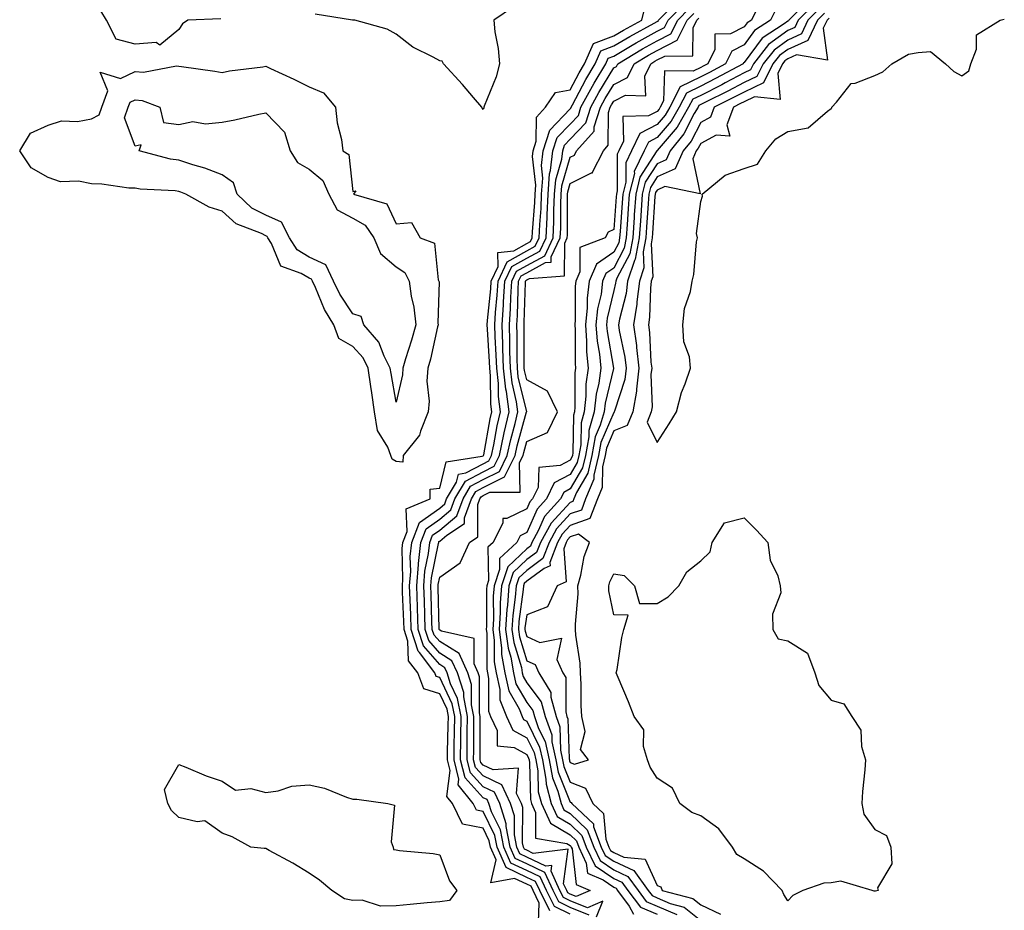
# Model space of a CAD drawing. Units: inches. Extents: x 1018643 to 1021283, y 7237178 to 7239818.
# Drawn here: x 1019372 to 1019598, y 7238627 to 7238832 of the extents above; entities that cross this region are included whole.
import ezdxf

# ---------------------------------------------------------------- set-up
doc = ezdxf.new("R2010")
doc.units = ezdxf.units.IN
doc.header["$MEASUREMENT"] = 0
doc.layers.add('Contour_10187237', color=7, linetype='Continuous', true_color=0x0a218a)

msp = doc.modelspace()

# ---------------------------------------------------------------- linework, layer by layer
at = {"layer": 'Contour_10187237'}
for points in [[(1019493.37, 7238627.24, 2857), (1019491.06, 7238631.92, 2857), (1019490.1, 7238633.97, 2857), (1019488.05, 7238634.95, 2857), (1019483.31, 7238637.18, 2857), (1019481.25, 7238641.92, 2857), (1019480.73, 7238644.6, 2857), (1019478.05, 7238650.08, 2857), (1019476.52, 7238650.39, 2857), (1019475.78, 7238651.92, 2857), (1019472.32, 7238656.19, 2857), (1019472.48, 7238657.49, 2857), (1019471.35, 7238661.92, 2857), (1019471.39, 7238665.26, 2857), (1019471.48, 7238668.49, 2857), (1019471.52, 7238671.92, 2857), (1019470.95, 7238674.82, 2857), (1019468.05, 7238680.88, 2857), (1019467.26, 7238681.13, 2857), (1019466.97, 7238681.92, 2857), (1019463.38, 7238686.59, 2857), (1019463.07, 7238686.94, 2857), (1019461.52, 7238691.92, 2857), (1019461.39, 7238695.26, 2857), (1019461.23, 7238698.74, 2857), (1019461.12, 7238701.92, 2857), (1019461.38, 7238705.25, 2857), (1019461.3, 7238708.67, 2857), (1019461.63, 7238711.92, 2857), (1019463.44, 7238716.53, 2857), (1019468.05, 7238719.82, 2857), (1019469.2, 7238720.77, 2857), (1019469.63, 7238721.92, 2857), (1019471.88, 7238725.75, 2857), (1019472.34, 7238727.63, 2857), (1019474.03, 7238727.9, 2857), (1019478.05, 7238730, 2857), (1019479.33, 7238730.64, 2857), (1019479.95, 7238731.92, 2857), (1019480.49, 7238734.36, 2857), (1019481.26, 7238738.71, 2857), (1019482.04, 7238741.92, 2857), (1019481.56, 7238745.43, 2857), (1019481.54, 7238748.43, 2857), (1019481.15, 7238751.92, 2857), (1019481.06, 7238754.93, 2857), (1019480.77, 7238759.2, 2857), (1019480.69, 7238761.92, 2857), (1019480.87, 7238764.74, 2857), (1019481.26, 7238768.71, 2857), (1019481.46, 7238771.92, 2857), (1019483.55, 7238776.42, 2857), (1019488.05, 7238778.91, 2857), (1019490, 7238779.97, 2857), (1019490.95, 7238781.92, 2857), (1019491.07, 7238784.94, 2857), (1019491.35, 7238788.62, 2857), (1019491.48, 7238791.92, 2857), (1019491.75, 7238795.62, 2857), (1019491.42, 7238798.55, 2857), (1019491.8, 7238801.92, 2857), (1019493.34, 7238806.63, 2857), (1019498.05, 7238811.55, 2857), (1019498.23, 7238811.74, 2857), (1019498.28, 7238811.92, 2857), (1019498.57, 7238812.44, 2857), (1019501.65, 7238818.32, 2857), (1019503.79, 7238821.92, 2857), (1019505.09, 7238824.88, 2857), (1019508.05, 7238826, 2857), (1019511.78, 7238828.19, 2857), (1019517.34, 7238831.21, 2857), (1019518.05, 7238831.6, 2857), (1019518.26, 7238831.71, 2857), (1019518.37, 7238831.92, 2857), (1019523.13, 7238836.84, 2857)], [(1019553.16, 7238836.81, 2855), (1019548.28, 7238831.92, 2855), (1019548.21, 7238831.76, 2855), (1019548.05, 7238831.7, 2855), (1019547.22, 7238831.09, 2855), (1019542.14, 7238827.83, 2855), (1019538.05, 7238822.18, 2855), (1019537.87, 7238822.1, 2855), (1019537.8, 7238821.92, 2855), (1019531.46, 7238818.51, 2855), (1019528.05, 7238816.78, 2855), (1019524.78, 7238815.19, 2855), (1019523.09, 7238811.92, 2855), (1019521.23, 7238808.74, 2855), (1019518.05, 7238804.95, 2855), (1019516.05, 7238803.92, 2855), (1019515.08, 7238801.92, 2855), (1019512.79, 7238797.18, 2855), (1019512.8, 7238796.67, 2855), (1019511.63, 7238791.92, 2855), (1019511.4, 7238788.57, 2855), (1019511.13, 7238785, 2855), (1019510.9, 7238781.92, 2855), (1019510.46, 7238779.51, 2855), (1019508.05, 7238774.93, 2855), (1019506.26, 7238773.71, 2855), (1019505.51, 7238771.92, 2855), (1019505.13, 7238769, 2855), (1019504.34, 7238765.63, 2855), (1019503.96, 7238761.92, 2855), (1019504.26, 7238758.13, 2855), (1019504.78, 7238755.19, 2855), (1019505.09, 7238751.92, 2855), (1019504.61, 7238748.48, 2855), (1019504, 7238745.97, 2855), (1019503.56, 7238741.92, 2855), (1019502.36, 7238737.61, 2855), (1019502.33, 7238736.2, 2855), (1019501.55, 7238731.92, 2855), (1019500.89, 7238729.08, 2855), (1019498.05, 7238724.21, 2855), (1019496.56, 7238723.41, 2855), (1019495.81, 7238721.92, 2855), (1019492.13, 7238717.84, 2855), (1019490.67, 7238714.54, 2855), (1019489.22, 7238711.92, 2855), (1019488.9, 7238711.07, 2855), (1019488.05, 7238710.45, 2855), (1019483.69, 7238706.28, 2855), (1019482.24, 7238701.92, 2855), (1019481.97, 7238698, 2855), (1019481.97, 7238695.84, 2855), (1019481.72, 7238691.92, 2855), (1019482.28, 7238687.69, 2855), (1019482.28, 7238686.15, 2855), (1019483.03, 7238681.92, 2855), (1019483.94, 7238677.81, 2855), (1019486.32, 7238673.65, 2855), (1019487.01, 7238671.92, 2855), (1019487.35, 7238671.22, 2855), (1019488.05, 7238670.83, 2855), (1019491.03, 7238664.9, 2855), (1019491.67, 7238661.92, 2855), (1019492.47, 7238657.5, 2855), (1019492.5, 7238656.37, 2855), (1019493.68, 7238651.92, 2855), (1019495.06, 7238648.93, 2855), (1019498.05, 7238647.17, 2855), (1019500.72, 7238644.59, 2855), (1019501.73, 7238641.92, 2855), (1019503.75, 7238637.62, 2855), (1019508.05, 7238634.67, 2855), (1019509.94, 7238633.81, 2855), (1019511.29, 7238631.92, 2855), (1019514.19, 7238628.06, 2855), (1019518.05, 7238626.45, 2855)], [(1019417.77, 7238832.2, 2858), (1019410.13, 7238831.92, 2858), (1019408.9, 7238831.07, 2858), (1019408.05, 7238829.78, 2858), (1019403.75, 7238826.22, 2858), (1019402.91, 7238826.78, 2858), (1019398.05, 7238826.39, 2858), (1019393.68, 7238827.55, 2858), (1019391.48, 7238831.92, 2858), (1019390.17, 7238834.04, 2858)], [(1019485.01, 7238834.96, 2858), (1019480.48, 7238831.92, 2858), (1019480.76, 7238829.21, 2858), (1019481.51, 7238825.38, 2858), (1019481.79, 7238821.92, 2858), (1019481.06, 7238818.91, 2858), (1019478.3, 7238812.17, 2858), (1019478.23, 7238811.92, 2858), (1019478.21, 7238811.76, 2858), (1019478.05, 7238811.41, 2858), (1019477.82, 7238811.69, 2858), (1019477.74, 7238811.92, 2858), (1019475.85, 7238814.12, 2858), (1019473.26, 7238817.13, 2858), (1019468.91, 7238821.92, 2858), (1019468.65, 7238822.52, 2858), (1019468.05, 7238822.56, 2858), (1019466.56, 7238823.41, 2858), (1019461.88, 7238825.75, 2858), (1019458.05, 7238828.74, 2858), (1019456.01, 7238829.88, 2858), (1019448.57, 7238831.92, 2858), (1019448.09, 7238831.96, 2858), (1019448.01, 7238831.96, 2858), (1019439.42, 7238833.29, 2858)], [(1019490.79, 7238624.66, 2858), (1019490.94, 7238629.03, 2858), (1019489.51, 7238631.92, 2858), (1019489.05, 7238632.92, 2858), (1019488.05, 7238633.38, 2858), (1019485.27, 7238634.7, 2858), (1019479.83, 7238633.7, 2858), (1019481.03, 7238638.94, 2858), (1019479.74, 7238641.92, 2858), (1019479.46, 7238643.33, 2858), (1019478.05, 7238646.22, 2858), (1019473.3, 7238647.17, 2858), (1019471.02, 7238651.92, 2858), (1019469.69, 7238653.56, 2858), (1019470.47, 7238659.5, 2858), (1019469.85, 7238661.92, 2858), (1019469.88, 7238663.75, 2858), (1019470.03, 7238669.94, 2858), (1019470.05, 7238671.92, 2858), (1019469.73, 7238673.6, 2858), (1019468.05, 7238677.11, 2858), (1019464.4, 7238678.27, 2858), (1019463.02, 7238681.92, 2858), (1019460.86, 7238684.73, 2858), (1019460.75, 7238689.22, 2858), (1019459.91, 7238691.92, 2858), (1019459.84, 7238693.71, 2858), (1019459.52, 7238700.45, 2858), (1019459.48, 7238701.92, 2858), (1019459.59, 7238703.46, 2858), (1019459.44, 7238710.53, 2858), (1019459.57, 7238711.92, 2858), (1019460.56, 7238714.43, 2858), (1019460.33, 7238719.64, 2858), (1019465.85, 7238721.92, 2858), (1019465.83, 7238724.14, 2858), (1019468.05, 7238724.39, 2858), (1019469.52, 7238730.45, 2858), (1019477.85, 7238731.72, 2858), (1019478.05, 7238731.83, 2858), (1019478.11, 7238731.86, 2858), (1019478.14, 7238731.92, 2858), (1019478.17, 7238732.04, 2858), (1019479.65, 7238740.32, 2858), (1019480.04, 7238741.92, 2858), (1019479.8, 7238743.67, 2858), (1019479.76, 7238750.21, 2858), (1019479.56, 7238751.92, 2858), (1019479.52, 7238753.39, 2858), (1019479.03, 7238760.94, 2858), (1019479, 7238761.92, 2858), (1019479.07, 7238762.94, 2858), (1019479.78, 7238770.19, 2858), (1019479.88, 7238771.92, 2858), (1019481.47, 7238775.34, 2858), (1019481.4, 7238778.57, 2858), (1019485.06, 7238778.93, 2858), (1019488.05, 7238780.58, 2858), (1019488.92, 7238781.05, 2858), (1019489.34, 7238781.92, 2858), (1019489.39, 7238783.26, 2858), (1019489.91, 7238790.06, 2858), (1019489.97, 7238791.92, 2858), (1019490.14, 7238794.01, 2858), (1019489.39, 7238800.58, 2858), (1019489.53, 7238801.92, 2858), (1019490.26, 7238804.13, 2858), (1019490.31, 7238809.66, 2858), (1019492.38, 7238811.92, 2858), (1019494.67, 7238815.3, 2858), (1019498.05, 7238815.89, 2858), (1019500.13, 7238819.84, 2858), (1019501.35, 7238821.92, 2858), (1019503.4, 7238826.57, 2858), (1019508.05, 7238828.33, 2858), (1019510.32, 7238829.65, 2858), (1019514.48, 7238831.92, 2858), (1019515.19, 7238834.78, 2858)], [(1019498.05, 7238626.5, 2856), (1019494.41, 7238628.28, 2856), (1019492.6, 7238631.92, 2856), (1019491.16, 7238635.03, 2856), (1019488.05, 7238636.5, 2856), (1019484.37, 7238638.24, 2856), (1019482.77, 7238641.92, 2856), (1019482, 7238645.87, 2856), (1019479.97, 7238650, 2856), (1019479.36, 7238651.92, 2856), (1019478.93, 7238652.8, 2856), (1019478.05, 7238653.24, 2856), (1019473.91, 7238657.78, 2856), (1019472.85, 7238661.92, 2856), (1019472.91, 7238666.78, 2856), (1019472.92, 7238667.05, 2856), (1019472.98, 7238671.92, 2856), (1019472.18, 7238676.05, 2856), (1019470.57, 7238679.4, 2856), (1019469.78, 7238681.92, 2856), (1019469.24, 7238683.11, 2856), (1019468.05, 7238683.83, 2856), (1019464.3, 7238688.17, 2856), (1019463.13, 7238691.92, 2856), (1019462.94, 7238696.81, 2856), (1019462.93, 7238697.04, 2856), (1019462.76, 7238701.92, 2856), (1019463.15, 7238706.82, 2856), (1019463.21, 7238707.08, 2856), (1019463.69, 7238711.92, 2856), (1019464.92, 7238715.05, 2856), (1019468.05, 7238717.28, 2856), (1019470.59, 7238719.38, 2856), (1019471.54, 7238721.92, 2856), (1019473.95, 7238726.02, 2856), (1019478.05, 7238728.17, 2856), (1019480.54, 7238729.43, 2856), (1019481.77, 7238731.92, 2856), (1019482.81, 7238736.68, 2856), (1019482.88, 7238737.09, 2856), (1019484.05, 7238741.92, 2856), (1019483.39, 7238746.58, 2856), (1019483.26, 7238747.13, 2856), (1019482.73, 7238751.92, 2856), (1019482.59, 7238756.46, 2856), (1019482.53, 7238757.44, 2856), (1019482.39, 7238761.92, 2856), (1019482.68, 7238766.55, 2856), (1019482.75, 7238767.22, 2856), (1019483.03, 7238771.92, 2856), (1019484.62, 7238775.35, 2856), (1019488.05, 7238777.24, 2856), (1019491.09, 7238778.88, 2856), (1019492.56, 7238781.92, 2856), (1019492.75, 7238786.62, 2856), (1019492.79, 7238787.18, 2856), (1019492.97, 7238791.92, 2856), (1019493.32, 7238796.65, 2856), (1019493.55, 7238797.42, 2856), (1019494.07, 7238801.92, 2856), (1019495.04, 7238804.93, 2856), (1019498.05, 7238808.06, 2856), (1019499.92, 7238810.05, 2856), (1019500.53, 7238811.92, 2856), (1019503.18, 7238816.79, 2856), (1019503.58, 7238817.45, 2856), (1019506.22, 7238821.92, 2856), (1019506.78, 7238823.19, 2856), (1019508.05, 7238823.67, 2856), (1019512.28, 7238826.15, 2856), (1019513.25, 7238826.72, 2856), (1019518.05, 7238829.4, 2856), (1019519.73, 7238830.24, 2856), (1019520.57, 7238831.92, 2856), (1019524.25, 7238835.72, 2856)], [(1019502.39, 7238626.26, 2855), (1019498.05, 7238628.03, 2855), (1019495.44, 7238629.31, 2855), (1019494.15, 7238631.92, 2855), (1019492.21, 7238636.08, 2855), (1019488.05, 7238638.05, 2855), (1019485.42, 7238639.29, 2855), (1019484.28, 7238641.92, 2855), (1019483.36, 7238646.61, 2855), (1019483.36, 7238647.23, 2855), (1019481.85, 7238651.92, 2855), (1019480.62, 7238654.49, 2855), (1019478.05, 7238655.75, 2855), (1019475.11, 7238658.98, 2855), (1019474.35, 7238661.92, 2855), (1019474.4, 7238665.57, 2855), (1019474.4, 7238668.27, 2855), (1019474.45, 7238671.92, 2855), (1019473.57, 7238676.4, 2855), (1019473.57, 7238677.44, 2855), (1019472.15, 7238681.92, 2855), (1019470.87, 7238684.74, 2855), (1019468.05, 7238686.48, 2855), (1019465.53, 7238689.4, 2855), (1019464.74, 7238691.92, 2855), (1019464.61, 7238695.36, 2855), (1019464.52, 7238698.39, 2855), (1019464.4, 7238701.92, 2855), (1019464.67, 7238705.3, 2855), (1019465.5, 7238709.37, 2855), (1019465.76, 7238711.92, 2855), (1019466.41, 7238713.56, 2855), (1019468.05, 7238714.74, 2855), (1019471.98, 7238717.99, 2855), (1019473.44, 7238721.92, 2855), (1019475.15, 7238724.82, 2855), (1019478.05, 7238726.34, 2855), (1019481.76, 7238728.21, 2855), (1019483.59, 7238731.92, 2855), (1019484.39, 7238735.58, 2855), (1019485.41, 7238739.28, 2855), (1019486.05, 7238741.92, 2855), (1019485.72, 7238744.25, 2855), (1019484.69, 7238748.56, 2855), (1019484.32, 7238751.92, 2855), (1019484.19, 7238755.78, 2855), (1019484.2, 7238758.07, 2855), (1019484.08, 7238761.92, 2855), (1019484.32, 7238765.65, 2855), (1019484.39, 7238768.26, 2855), (1019484.6, 7238771.92, 2855), (1019485.7, 7238774.27, 2855), (1019488.05, 7238775.57, 2855), (1019492.18, 7238777.79, 2855), (1019494.17, 7238781.92, 2855), (1019494.32, 7238785.65, 2855), (1019494.32, 7238788.19, 2855), (1019494.47, 7238791.92, 2855), (1019494.71, 7238795.26, 2855), (1019496.11, 7238799.98, 2855), (1019496.33, 7238801.92, 2855), (1019496.75, 7238803.22, 2855), (1019498.05, 7238804.58, 2855), (1019501.61, 7238808.36, 2855), (1019502.77, 7238811.92, 2855), (1019504.63, 7238815.34, 2855), (1019508.05, 7238820.95, 2855), (1019508.69, 7238821.28, 2855), (1019509, 7238821.92, 2855), (1019514.66, 7238825.31, 2855), (1019518.05, 7238827.19, 2855), (1019521.19, 7238828.78, 2855), (1019522.78, 7238831.92, 2855), (1019525.36, 7238834.61, 2855)], [(1019541.34, 7238835.21, 2853), (1019539.71, 7238831.92, 2853), (1019538.69, 7238831.28, 2853), (1019538.05, 7238830.38, 2853), (1019534.9, 7238828.77, 2853), (1019531.26, 7238828.71, 2853), (1019531.3, 7238825.17, 2853), (1019529.71, 7238821.92, 2853), (1019528.63, 7238821.34, 2853), (1019528.05, 7238821.04, 2853), (1019526.34, 7238820.21, 2853), (1019519.71, 7238820.26, 2853), (1019519.5, 7238813.37, 2853), (1019518.75, 7238811.92, 2853), (1019518.49, 7238811.48, 2853), (1019518.05, 7238810.95, 2853), (1019516.06, 7238809.93, 2853), (1019510.18, 7238809.79, 2853), (1019510.27, 7238804.14, 2853), (1019509.19, 7238801.92, 2853), (1019508.82, 7238801.15, 2853), (1019508.87, 7238792.74, 2853), (1019508.67, 7238791.92, 2853), (1019508.63, 7238791.34, 2853), (1019508.05, 7238783.82, 2853), (1019506.76, 7238783.21, 2853), (1019506.12, 7238781.92, 2853), (1019500.25, 7238779.72, 2853), (1019500.26, 7238774.13, 2853), (1019499.33, 7238771.92, 2853), (1019499.18, 7238770.79, 2853), (1019499.21, 7238763.08, 2853), (1019499.09, 7238761.92, 2853), (1019499.18, 7238760.79, 2853), (1019499.16, 7238753.03, 2853), (1019499.27, 7238751.92, 2853), (1019499.12, 7238750.85, 2853), (1019499.11, 7238742.98, 2853), (1019499, 7238741.92, 2853), (1019498.79, 7238741.18, 2853), (1019498.66, 7238732.53, 2853), (1019498.54, 7238731.92, 2853), (1019498.45, 7238731.52, 2853), (1019498.05, 7238730.84, 2853), (1019495.72, 7238729.59, 2853), (1019490.81, 7238729.16, 2853), (1019490.67, 7238724.54, 2853), (1019489.37, 7238721.92, 2853), (1019488.74, 7238721.23, 2853), (1019488.05, 7238719.65, 2853), (1019483.52, 7238717.39, 2853), (1019482.59, 7238717.38, 2853), (1019482.58, 7238716.45, 2853), (1019480.31, 7238711.92, 2853), (1019479.13, 7238710.84, 2853), (1019479.27, 7238703.14, 2853), (1019478.86, 7238701.92, 2853), (1019478.81, 7238701.16, 2853), (1019478.82, 7238692.69, 2853), (1019478.77, 7238691.92, 2853), (1019478.88, 7238691.09, 2853), (1019478.88, 7238682.75, 2853), (1019479.03, 7238681.92, 2853), (1019479.3, 7238680.67, 2853), (1019479.25, 7238673.12, 2853), (1019479.74, 7238671.92, 2853), (1019481.27, 7238668.7, 2853), (1019481.27, 7238665.14, 2853), (1019485.2, 7238664.77, 2853), (1019488.05, 7238663.21, 2853), (1019488.48, 7238662.35, 2853), (1019488.58, 7238661.92, 2853), (1019488.69, 7238661.28, 2853), (1019488.93, 7238652.8, 2853), (1019489.15, 7238651.92, 2853), (1019490.1, 7238649.87, 2853), (1019490.11, 7238643.98, 2853), (1019497.28, 7238642.69, 2853), (1019498.05, 7238642.24, 2853), (1019498.22, 7238642.09, 2853), (1019498.27, 7238641.92, 2853), (1019498.47, 7238641.5, 2853), (1019499.41, 7238633.28, 2853), (1019502.64, 7238631.92, 2853), (1019499.42, 7238630.55, 2853), (1019498.05, 7238631.12, 2853), (1019497.51, 7238631.38, 2853), (1019497.24, 7238631.92, 2853), (1019496.54, 7238633.43, 2853), (1019497.56, 7238641.43, 2853), (1019489.51, 7238640.46, 2853), (1019488.05, 7238641.16, 2853), (1019487.53, 7238641.4, 2853), (1019487.31, 7238641.92, 2853), (1019487.12, 7238642.85, 2853), (1019487.13, 7238651, 2853), (1019486.83, 7238651.92, 2853), (1019485.72, 7238654.25, 2853), (1019486.17, 7238660.04, 2853), (1019480.32, 7238659.65, 2853), (1019478.05, 7238660.76, 2853), (1019477.5, 7238661.37, 2853), (1019477.36, 7238661.92, 2853), (1019477.37, 7238662.6, 2853), (1019477.37, 7238671.92, 2853), (1019477.21, 7238672.76, 2853), (1019477.17, 7238681.04, 2853), (1019476.9, 7238681.92, 2853), (1019475.96, 7238684.01, 2853), (1019475.95, 7238689.82, 2853), (1019468.44, 7238691.53, 2853), (1019468.05, 7238691.77, 2853), (1019467.98, 7238691.85, 2853), (1019467.96, 7238691.92, 2853), (1019467.95, 7238692.02, 2853), (1019467.69, 7238701.56, 2853), (1019467.68, 7238701.92, 2853), (1019467.71, 7238702.26, 2853), (1019468.05, 7238703.94, 2853), (1019472.75, 7238707.22, 2853), (1019474.9, 7238711.92, 2853), (1019476.79, 7238713.18, 2853), (1019476.78, 7238720.65, 2853), (1019477.26, 7238721.92, 2853), (1019477.55, 7238722.42, 2853), (1019478.05, 7238722.68, 2853), (1019479.58, 7238723.45, 2853), (1019486.53, 7238723.44, 2853), (1019486.41, 7238730.28, 2853), (1019487.21, 7238731.92, 2853), (1019487.37, 7238732.6, 2853), (1019488.05, 7238735.08, 2853), (1019492.81, 7238737.16, 2853), (1019495.1, 7238741.92, 2853), (1019492.82, 7238746.69, 2853), (1019488.05, 7238749.27, 2853), (1019487.54, 7238751.41, 2853), (1019487.48, 7238751.92, 2853), (1019487.46, 7238752.51, 2853), (1019487.47, 7238761.34, 2853), (1019487.46, 7238761.92, 2853), (1019487.49, 7238762.48, 2853), (1019487.74, 7238771.61, 2853), (1019487.76, 7238771.92, 2853), (1019487.84, 7238772.13, 2853), (1019488.05, 7238772.23, 2853), (1019488.72, 7238772.59, 2853), (1019496.77, 7238773.2, 2853), (1019496.78, 7238780.65, 2853), (1019497.39, 7238781.92, 2853), (1019497.42, 7238782.55, 2853), (1019497.42, 7238791.3, 2853), (1019497.45, 7238791.92, 2853), (1019497.49, 7238792.48, 2853), (1019498.05, 7238794.36, 2853), (1019502.94, 7238796.81, 2853), (1019503.15, 7238796.82, 2853), (1019503.16, 7238797.03, 2853), (1019505.67, 7238801.92, 2853), (1019506.79, 7238803.18, 2853), (1019506.86, 7238810.73, 2853), (1019507.25, 7238811.92, 2853), (1019507.53, 7238812.44, 2853), (1019508.05, 7238813.3, 2853), (1019510.79, 7238814.66, 2853), (1019515.44, 7238814.53, 2853), (1019515.2, 7238819.07, 2853), (1019516.57, 7238821.92, 2853), (1019517.49, 7238822.48, 2853), (1019518.05, 7238822.79, 2853), (1019519.79, 7238823.66, 2853), (1019526.26, 7238823.71, 2853), (1019526.3, 7238830.17, 2853), (1019527.18, 7238831.92, 2853), (1019527.61, 7238832.36, 2853)], [(1019545.41, 7238834.56, 2854), (1019544.11, 7238831.92, 2854), (1019540.42, 7238829.55, 2854), (1019538.05, 7238826.28, 2854), (1019535.17, 7238824.8, 2854), (1019533.75, 7238821.92, 2854), (1019530.04, 7238819.93, 2854), (1019528.05, 7238818.91, 2854), (1019523.35, 7238816.62, 2854), (1019520.92, 7238811.92, 2854), (1019519.86, 7238810.11, 2854), (1019518.05, 7238807.96, 2854), (1019514.07, 7238805.9, 2854), (1019512.13, 7238801.92, 2854), (1019510.8, 7238799.17, 2854), (1019510.83, 7238794.7, 2854), (1019510.16, 7238791.92, 2854), (1019510.01, 7238789.96, 2854), (1019509.51, 7238783.38, 2854), (1019509.41, 7238781.92, 2854), (1019509.19, 7238780.78, 2854), (1019508.05, 7238778.61, 2854), (1019504.09, 7238775.88, 2854), (1019502.42, 7238771.92, 2854), (1019501.92, 7238768.05, 2854), (1019501.93, 7238765.8, 2854), (1019501.53, 7238761.92, 2854), (1019501.83, 7238758.14, 2854), (1019501.82, 7238755.69, 2854), (1019502.18, 7238751.92, 2854), (1019501.67, 7238748.3, 2854), (1019501.67, 7238745.54, 2854), (1019501.28, 7238741.92, 2854), (1019500.57, 7238739.4, 2854), (1019500.49, 7238734.36, 2854), (1019500.04, 7238731.92, 2854), (1019499.67, 7238730.3, 2854), (1019498.05, 7238727.53, 2854), (1019494.4, 7238725.57, 2854), (1019492.59, 7238721.92, 2854), (1019490.44, 7238719.53, 2854), (1019488.05, 7238714.16, 2854), (1019486.57, 7238713.4, 2854), (1019485.81, 7238711.92, 2854), (1019481.76, 7238708.21, 2854), (1019481.81, 7238705.68, 2854), (1019480.55, 7238701.92, 2854), (1019480.38, 7238699.59, 2854), (1019480.39, 7238694.26, 2854), (1019480.25, 7238691.92, 2854), (1019480.58, 7238689.39, 2854), (1019480.58, 7238684.45, 2854), (1019481.03, 7238681.92, 2854), (1019481.87, 7238678.1, 2854), (1019481.86, 7238675.73, 2854), (1019483.37, 7238671.92, 2854), (1019484.89, 7238668.76, 2854), (1019488.05, 7238667.02, 2854), (1019489.75, 7238663.62, 2854), (1019490.12, 7238661.92, 2854), (1019490.58, 7238659.39, 2854), (1019490.72, 7238654.59, 2854), (1019491.42, 7238651.92, 2854), (1019493.51, 7238647.38, 2854), (1019498.05, 7238644.7, 2854), (1019499.47, 7238643.34, 2854), (1019500, 7238641.92, 2854), (1019501.73, 7238638.24, 2854), (1019502.01, 7238635.88, 2854), (1019505.61, 7238634.36, 2854), (1019508.05, 7238632.68, 2854), (1019508.58, 7238632.45, 2854), (1019508.95, 7238631.92, 2854), (1019511.64, 7238628.33, 2854), (1019512.6, 7238626.47, 2854)], [(1019554.26, 7238835.71, 2856), (1019550.48, 7238831.92, 2856), (1019549.7, 7238830.27, 2856), (1019548.05, 7238829.53, 2856), (1019543.65, 7238826.32, 2856), (1019540.15, 7238821.92, 2856), (1019539.47, 7238820.5, 2856), (1019538.05, 7238819.84, 2856), (1019533.65, 7238817.52, 2856), (1019532.87, 7238817.1, 2856), (1019528.05, 7238814.65, 2856), (1019526.21, 7238813.76, 2856), (1019525.27, 7238811.92, 2856), (1019522.6, 7238807.37, 2856), (1019518.05, 7238801.95, 2856), (1019518.03, 7238801.94, 2856), (1019518.02, 7238801.92, 2856), (1019518, 7238801.87, 2856), (1019514.09, 7238795.88, 2856), (1019513.12, 7238791.92, 2856), (1019512.79, 7238787.18, 2856), (1019512.74, 7238786.61, 2856), (1019512.41, 7238781.92, 2856), (1019511.72, 7238778.25, 2856), (1019508.78, 7238772.65, 2856), (1019508.54, 7238771.92, 2856), (1019508.48, 7238771.49, 2856), (1019508.05, 7238769.83, 2856), (1019506.55, 7238763.42, 2856), (1019506.39, 7238761.92, 2856), (1019506.51, 7238760.38, 2856), (1019507.99, 7238751.98, 2856), (1019508, 7238751.92, 2856), (1019507.99, 7238751.86, 2856), (1019506.06, 7238743.91, 2856), (1019505.83, 7238741.92, 2856), (1019504.97, 7238738.84, 2856), (1019503.82, 7238736.15, 2856), (1019503.04, 7238731.92, 2856), (1019502.11, 7238727.86, 2856), (1019499.48, 7238723.35, 2856), (1019498.88, 7238721.92, 2856), (1019498.65, 7238721.32, 2856), (1019498.05, 7238721.11, 2856), (1019493.64, 7238716.33, 2856), (1019491.19, 7238711.92, 2856), (1019490.34, 7238709.63, 2856), (1019488.05, 7238707.96, 2856), (1019484.96, 7238705.01, 2856), (1019483.94, 7238701.92, 2856), (1019483.62, 7238697.49, 2856), (1019483.48, 7238696.49, 2856), (1019483.2, 7238691.92, 2856), (1019483.76, 7238687.63, 2856), (1019484.39, 7238685.58, 2856), (1019485.04, 7238681.92, 2856), (1019485.58, 7238679.45, 2856), (1019488.05, 7238675.14, 2856), (1019489.45, 7238673.32, 2856), (1019489.83, 7238671.92, 2856), (1019490.78, 7238669.19, 2856), (1019492.3, 7238666.17, 2856), (1019493.22, 7238661.92, 2856), (1019493.96, 7238657.83, 2856), (1019495.2, 7238654.77, 2856), (1019495.96, 7238651.92, 2856), (1019496.61, 7238650.48, 2856), (1019498.05, 7238649.63, 2856), (1019501.98, 7238645.85, 2856), (1019503.46, 7238641.92, 2856), (1019504.92, 7238638.8, 2856), (1019508.05, 7238636.66, 2856), (1019511.31, 7238635.18, 2856), (1019513.65, 7238631.92, 2856), (1019515.53, 7238629.4, 2856), (1019518.05, 7238628.35, 2856), (1019522.53, 7238626.4, 2856)], [(1019555.36, 7238834.61, 2857), (1019552.68, 7238831.92, 2857), (1019551.18, 7238828.79, 2857), (1019548.05, 7238827.37, 2857), (1019544.9, 7238825.07, 2857), (1019542.4, 7238821.92, 2857), (1019540.97, 7238819, 2857), (1019538.05, 7238817.62, 2857), (1019534.32, 7238815.65, 2857), (1019529.27, 7238813.14, 2857), (1019528.05, 7238812.53, 2857), (1019527.65, 7238812.32, 2857), (1019527.43, 7238811.92, 2857), (1019526.58, 7238810.45, 2857), (1019524.17, 7238805.8, 2857), (1019521.03, 7238801.92, 2857), (1019520.1, 7238799.87, 2857), (1019518.05, 7238798.93, 2857), (1019515.28, 7238794.69, 2857), (1019514.6, 7238791.92, 2857), (1019514.34, 7238788.21, 2857), (1019514.18, 7238785.79, 2857), (1019513.91, 7238781.92, 2857), (1019512.99, 7238776.98, 2857), (1019512.86, 7238776.73, 2857), (1019511.25, 7238771.92, 2857), (1019510.88, 7238769.09, 2857), (1019509.35, 7238763.22, 2857), (1019509.13, 7238761.92, 2857), (1019509.32, 7238760.65, 2857), (1019510.62, 7238754.49, 2857), (1019510.93, 7238751.92, 2857), (1019510.61, 7238749.36, 2857), (1019508.2, 7238742.07, 2857), (1019508.17, 7238741.92, 2857), (1019508.14, 7238741.83, 2857), (1019508.05, 7238741.8, 2857), (1019505.09, 7238734.88, 2857), (1019504.54, 7238731.92, 2857), (1019503.5, 7238727.37, 2857), (1019503.5, 7238726.47, 2857), (1019501.6, 7238721.92, 2857), (1019500.62, 7238719.35, 2857), (1019498.05, 7238718.46, 2857), (1019494.91, 7238715.06, 2857), (1019493.18, 7238711.92, 2857), (1019491.77, 7238708.2, 2857), (1019488.05, 7238705.48, 2857), (1019486.23, 7238703.74, 2857), (1019485.63, 7238701.92, 2857), (1019485.43, 7238699.3, 2857), (1019484.88, 7238695.09, 2857), (1019484.67, 7238691.92, 2857), (1019485.07, 7238688.94, 2857), (1019486.83, 7238683.14, 2857), (1019487.04, 7238681.92, 2857), (1019487.23, 7238681.1, 2857), (1019488.05, 7238679.65, 2857), (1019491.4, 7238675.27, 2857), (1019492.32, 7238671.92, 2857), (1019493.8, 7238667.67, 2857), (1019493.85, 7238666.12, 2857), (1019494.76, 7238661.92, 2857), (1019495.27, 7238659.14, 2857), (1019498.05, 7238652.26, 2857), (1019498.29, 7238652.16, 2857), (1019498.42, 7238651.92, 2857), (1019503.38, 7238647.25, 2857), (1019503.44, 7238646.53, 2857), (1019505.19, 7238641.92, 2857), (1019506.11, 7238639.98, 2857), (1019508.05, 7238638.64, 2857), (1019512.68, 7238636.55, 2857), (1019515.99, 7238631.92, 2857), (1019516.87, 7238630.74, 2857), (1019518.05, 7238630.25, 2857), (1019521, 7238628.97, 2857), (1019524.26, 7238628.13, 2857), (1019528.05, 7238625.04, 2857)], [(1019556.47, 7238833.5, 2858), (1019554.89, 7238831.92, 2858), (1019552.68, 7238827.29, 2858), (1019548.05, 7238825.21, 2858), (1019546.15, 7238823.82, 2858), (1019544.63, 7238821.92, 2858), (1019542.48, 7238817.49, 2858), (1019538.05, 7238815.41, 2858), (1019535.77, 7238814.2, 2858), (1019531.18, 7238811.92, 2858), (1019530.32, 7238809.65, 2858), (1019528.05, 7238808.42, 2858), (1019525.83, 7238804.14, 2858), (1019524.04, 7238801.92, 2858), (1019522.18, 7238797.79, 2858), (1019518.05, 7238795.91, 2858), (1019516.47, 7238793.5, 2858), (1019516.09, 7238791.92, 2858), (1019515.94, 7238789.81, 2858), (1019515.58, 7238784.39, 2858), (1019515.4, 7238781.92, 2858), (1019514.81, 7238778.68, 2858), (1019514.99, 7238774.98, 2858), (1019513.97, 7238771.92, 2858), (1019513.36, 7238767.23, 2858), (1019513.34, 7238766.63, 2858), (1019512.57, 7238761.92, 2858), (1019513.26, 7238757.13, 2858), (1019513.28, 7238756.69, 2858), (1019513.86, 7238751.92, 2858), (1019513.26, 7238747.13, 2858), (1019513.27, 7238746.7, 2858), (1019512.41, 7238741.92, 2858), (1019511.17, 7238738.8, 2858), (1019508.05, 7238737.57, 2858), (1019506.36, 7238733.61, 2858), (1019506.05, 7238731.92, 2858), (1019505.45, 7238729.32, 2858), (1019505.41, 7238724.56, 2858), (1019504.32, 7238721.92, 2858), (1019502.58, 7238717.39, 2858), (1019498.05, 7238715.81, 2858), (1019496.18, 7238713.79, 2858), (1019495.15, 7238711.92, 2858), (1019493.4, 7238707.27, 2858), (1019493.46, 7238706.51, 2858), (1019492.03, 7238705.9, 2858), (1019488.05, 7238703, 2858), (1019487.49, 7238702.48, 2858), (1019487.32, 7238701.92, 2858), (1019487.26, 7238701.13, 2858), (1019486.26, 7238693.71, 2858), (1019486.15, 7238691.92, 2858), (1019486.37, 7238690.24, 2858), (1019488.05, 7238684.71, 2858), (1019489.96, 7238683.83, 2858), (1019490.81, 7238681.92, 2858), (1019493.58, 7238677.45, 2858), (1019493.58, 7238676.39, 2858), (1019494.82, 7238671.92, 2858), (1019495.65, 7238669.52, 2858), (1019495.82, 7238664.15, 2858), (1019496.31, 7238661.92, 2858), (1019496.58, 7238660.45, 2858), (1019498.05, 7238656.8, 2858), (1019501.54, 7238655.41, 2858), (1019503.26, 7238651.92, 2858), (1019505.73, 7238649.6, 2858), (1019506.23, 7238643.74, 2858), (1019506.93, 7238641.92, 2858), (1019507.28, 7238641.15, 2858), (1019508.05, 7238640.63, 2858), (1019510.4, 7238639.57, 2858), (1019515.26, 7238639.13, 2858), (1019518.05, 7238633.07, 2858), (1019518.86, 7238632.73, 2858), (1019519.2, 7238631.92, 2858), (1019526.22, 7238630.09, 2858), (1019528.05, 7238628.61, 2858), (1019532.59, 7238626.46, 2858)], [(1019504.08, 7238625.89, 2854), (1019505.57, 7238629.44, 2854), (1019502.03, 7238627.94, 2854), (1019498.05, 7238629.58, 2854), (1019496.48, 7238630.35, 2854), (1019495.7, 7238631.92, 2854), (1019493.64, 7238636.33, 2854), (1019493.8, 7238637.67, 2854), (1019492.45, 7238637.52, 2854), (1019488.05, 7238639.61, 2854), (1019486.48, 7238640.35, 2854), (1019485.79, 7238641.92, 2854), (1019485.24, 7238644.73, 2854), (1019485.25, 7238649.12, 2854), (1019484.34, 7238651.92, 2854), (1019482.31, 7238656.18, 2854), (1019478.05, 7238658.26, 2854), (1019476.3, 7238660.17, 2854), (1019475.85, 7238661.92, 2854), (1019475.88, 7238664.09, 2854), (1019475.88, 7238669.75, 2854), (1019475.91, 7238671.92, 2854), (1019475.39, 7238674.58, 2854), (1019475.37, 7238679.24, 2854), (1019474.52, 7238681.92, 2854), (1019472.51, 7238686.38, 2854), (1019468.05, 7238689.13, 2854), (1019466.75, 7238690.62, 2854), (1019466.35, 7238691.92, 2854), (1019466.28, 7238693.69, 2854), (1019466.11, 7238699.98, 2854), (1019466.04, 7238701.92, 2854), (1019466.18, 7238703.79, 2854), (1019467.8, 7238711.67, 2854), (1019467.83, 7238711.92, 2854), (1019467.88, 7238712.09, 2854), (1019468.05, 7238712.2, 2854), (1019469.7, 7238713.57, 2854), (1019473.73, 7238716.24, 2854), (1019473.73, 7238717.6, 2854), (1019475.34, 7238721.92, 2854), (1019476.35, 7238723.62, 2854), (1019478.05, 7238724.51, 2854), (1019482.98, 7238726.99, 2854), (1019485.4, 7238731.92, 2854), (1019485.87, 7238734.1, 2854), (1019488.04, 7238741.91, 2854), (1019488.05, 7238741.92, 2854), (1019486.12, 7238749.99, 2854), (1019485.9, 7238751.92, 2854), (1019485.83, 7238754.14, 2854), (1019485.84, 7238759.71, 2854), (1019485.76, 7238761.92, 2854), (1019485.9, 7238764.07, 2854), (1019486.06, 7238769.93, 2854), (1019486.17, 7238771.92, 2854), (1019486.77, 7238773.2, 2854), (1019488.05, 7238773.9, 2854), (1019492.34, 7238776.21, 2854), (1019493.67, 7238776.3, 2854), (1019493.67, 7238777.54, 2854), (1019495.78, 7238781.92, 2854), (1019495.87, 7238784.1, 2854), (1019495.87, 7238789.74, 2854), (1019495.96, 7238791.92, 2854), (1019496.11, 7238793.86, 2854), (1019498.05, 7238800.46, 2854), (1019499.03, 7238800.94, 2854), (1019499.52, 7238801.92, 2854), (1019503.54, 7238806.43, 2854), (1019503.55, 7238807.42, 2854), (1019505, 7238811.92, 2854), (1019506.08, 7238813.89, 2854), (1019508.05, 7238817.13, 2854), (1019511.24, 7238818.73, 2854), (1019512.79, 7238821.92, 2854), (1019516.08, 7238823.89, 2854), (1019518.05, 7238824.99, 2854), (1019522.66, 7238827.31, 2854), (1019524.97, 7238831.92, 2854), (1019526.49, 7238833.48, 2854)], [(1019557.56, 7238832.41, 2859), (1019557.08, 7238831.92, 2859), (1019556.19, 7238830.06, 2859), (1019557.21, 7238822.76, 2859), (1019550.1, 7238823.97, 2859), (1019548.05, 7238823.05, 2859), (1019547.4, 7238822.57, 2859), (1019546.88, 7238821.92, 2859), (1019545.77, 7238819.64, 2859), (1019546.29, 7238813.68, 2859), (1019540.43, 7238814.3, 2859), (1019538.05, 7238813.19, 2859), (1019537.22, 7238812.75, 2859), (1019535.56, 7238811.92, 2859), (1019534.02, 7238807.89, 2859), (1019534.73, 7238805.24, 2859), (1019531.6, 7238805.47, 2859), (1019528.05, 7238803.55, 2859), (1019527.49, 7238802.48, 2859), (1019527.04, 7238801.92, 2859), (1019526.22, 7238800.09, 2859), (1019527.94, 7238792.03, 2859), (1019519.84, 7238793.71, 2859), (1019518.05, 7238792.9, 2859), (1019517.66, 7238792.31, 2859), (1019517.57, 7238791.92, 2859), (1019517.53, 7238791.4, 2859), (1019516.99, 7238782.98, 2859), (1019516.91, 7238781.92, 2859), (1019516.64, 7238780.51, 2859), (1019517.02, 7238772.95, 2859), (1019516.68, 7238771.92, 2859), (1019516.48, 7238770.35, 2859), (1019516.3, 7238763.67, 2859), (1019516.01, 7238761.92, 2859), (1019516.26, 7238760.13, 2859), (1019516.62, 7238753.35, 2859), (1019516.8, 7238751.92, 2859), (1019516.61, 7238750.48, 2859), (1019516.87, 7238743.1, 2859), (1019516.65, 7238741.92, 2859), (1019515.71, 7238739.58, 2859), (1019518.05, 7238734.91, 2859), (1019520.8, 7238739.17, 2859), (1019522.46, 7238741.92, 2859), (1019523.61, 7238746.36, 2859), (1019524.49, 7238748.36, 2859), (1019525.72, 7238751.92, 2859), (1019525.44, 7238754.53, 2859), (1019524.17, 7238758.04, 2859), (1019523.95, 7238761.92, 2859), (1019524.32, 7238765.65, 2859), (1019525.72, 7238769.59, 2859), (1019526.1, 7238771.92, 2859), (1019526.49, 7238773.48, 2859), (1019527.09, 7238780.96, 2859), (1019527.28, 7238781.92, 2859), (1019527.06, 7238782.91, 2859), (1019528.05, 7238790.23, 2859), (1019528.49, 7238791.48, 2859), (1019528.37, 7238791.92, 2859), (1019533.68, 7238796.29, 2859), (1019538.05, 7238797.84, 2859), (1019541.11, 7238798.86, 2859), (1019543.01, 7238801.92, 2859), (1019545.32, 7238804.65, 2859), (1019548.05, 7238806.37, 2859), (1019552.76, 7238807.21, 2859), (1019557.16, 7238811.03, 2859), (1019558.05, 7238811.64, 2859), (1019558.16, 7238811.81, 2859), (1019558.19, 7238811.92, 2859), (1019559.24, 7238813.11, 2859), (1019562.6, 7238817.37, 2859), (1019563.59, 7238817.46, 2859), (1019568.05, 7238819.24, 2859), (1019569.89, 7238820.08, 2859), (1019572, 7238821.92, 2859), (1019575.83, 7238824.14, 2859), (1019578.05, 7238824.51, 2859), (1019580.88, 7238824.75, 2859), (1019584.31, 7238821.92, 2859), (1019586.26, 7238820.13, 2859), (1019588.05, 7238819.11, 2859), (1019589.69, 7238820.28, 2859), (1019590.14, 7238821.92, 2859), (1019591.43, 7238825.3, 2859), (1019591.42, 7238828.55, 2859), (1019596.88, 7238831.92, 2859), (1019597.84, 7238832.13, 2859)]]:
    msp.add_polyline3d(points, dxfattribs=at)
for points in [[(1019458.05, 7238730.53, 2858), (1019457.14, 7238731.01, 2858), (1019456.84, 7238731.92, 2858), (1019456.13, 7238733.84, 2858), (1019453.78, 7238737.65, 2858), (1019453.1, 7238741.92, 2858), (1019452.42, 7238746.29, 2858), (1019452.25, 7238747.72, 2858), (1019451.64, 7238751.92, 2858), (1019450.43, 7238754.3, 2858), (1019448.05, 7238756.97, 2858), (1019444.9, 7238758.77, 2858), (1019443.69, 7238761.92, 2858), (1019441.56, 7238765.43, 2858), (1019439.47, 7238770.5, 2858), (1019438.79, 7238771.92, 2858), (1019438.55, 7238772.42, 2858), (1019438.05, 7238772.65, 2858), (1019436.23, 7238773.74, 2858), (1019431.52, 7238775.39, 2858), (1019429.37, 7238780.6, 2858), (1019428.53, 7238781.92, 2858), (1019428.36, 7238782.23, 2858), (1019428.05, 7238782.37, 2858), (1019427.1, 7238782.87, 2858), (1019421.28, 7238785.15, 2858), (1019418.05, 7238788.06, 2858), (1019415.05, 7238788.92, 2858), (1019409.71, 7238791.92, 2858), (1019408.56, 7238792.43, 2858), (1019408.05, 7238792.59, 2858), (1019407.27, 7238792.7, 2858), (1019399.22, 7238793.09, 2858), (1019398.05, 7238793.31, 2858), (1019396.61, 7238793.36, 2858), (1019390.4, 7238794.27, 2858), (1019388.05, 7238794.34, 2858), (1019385.04, 7238794.93, 2858), (1019380.91, 7238794.78, 2858), (1019378.05, 7238795.77, 2858), (1019374.12, 7238797.99, 2858), (1019371.51, 7238801.92, 2858), (1019374.02, 7238805.95, 2858), (1019378.05, 7238807.82, 2858), (1019381.15, 7238808.82, 2858), (1019384.8, 7238808.67, 2858), (1019388.05, 7238809.26, 2858), (1019389.79, 7238810.18, 2858), (1019390.4, 7238811.92, 2858), (1019391.8, 7238815.67, 2858), (1019390.02, 7238819.95, 2858), (1019394.65, 7238818.52, 2858), (1019398.05, 7238820.14, 2858), (1019399.97, 7238820, 2858), (1019407.57, 7238821.44, 2858), (1019408.05, 7238821.37, 2858), (1019408.69, 7238821.28, 2858), (1019416.33, 7238820.2, 2858), (1019418.05, 7238819.93, 2858), (1019419.7, 7238820.27, 2858), (1019427.36, 7238821.23, 2858), (1019428.05, 7238821.35, 2858), (1019429.13, 7238820.84, 2858), (1019434.52, 7238818.39, 2858), (1019438.05, 7238816.62, 2858), (1019441.34, 7238815.21, 2858), (1019444.13, 7238811.92, 2858), (1019444.49, 7238808.36, 2858), (1019445.45, 7238804.52, 2858), (1019445.8, 7238801.92, 2858), (1019447.16, 7238801.03, 2858), (1019448.05, 7238792.52, 2858), (1019448.81, 7238792.68, 2858), (1019448.27, 7238791.92, 2858), (1019455.89, 7238789.76, 2858), (1019458.05, 7238785.09, 2858), (1019461.58, 7238785.45, 2858), (1019463.6, 7238781.92, 2858), (1019466.82, 7238780.69, 2858), (1019467.73, 7238772.24, 2858), (1019467.88, 7238771.92, 2858), (1019467.9, 7238771.77, 2858), (1019467.65, 7238762.32, 2858), (1019467.69, 7238761.92, 2858), (1019467.56, 7238761.43, 2858), (1019465.91, 7238754.06, 2858), (1019465.29, 7238751.92, 2858), (1019465.13, 7238749, 2858), (1019465.62, 7238744.35, 2858), (1019465.43, 7238741.92, 2858), (1019463.62, 7238737.49, 2858), (1019463.42, 7238736.55, 2858), (1019459.63, 7238731.92, 2858), (1019459.61, 7238730.36, 2858)], [(1019458.05, 7238744.18, 2857), (1019456.86, 7238750.73, 2857), (1019456.69, 7238751.92, 2857), (1019455.29, 7238754.68, 2857), (1019454.06, 7238757.93, 2857), (1019450.63, 7238761.92, 2857), (1019449.99, 7238763.86, 2857), (1019448.05, 7238764.42, 2857), (1019445.07, 7238768.94, 2857), (1019443.65, 7238771.92, 2857), (1019441.84, 7238775.71, 2857), (1019438.05, 7238777.5, 2857), (1019435.28, 7238779.15, 2857), (1019433.5, 7238781.92, 2857), (1019431.67, 7238785.54, 2857), (1019428.05, 7238787.11, 2857), (1019424.89, 7238788.76, 2857), (1019421.48, 7238791.92, 2857), (1019420.66, 7238794.53, 2857), (1019418.05, 7238796.35, 2857), (1019414.04, 7238797.91, 2857), (1019411.31, 7238798.66, 2857), (1019408.05, 7238799.73, 2857), (1019406.14, 7238800.01, 2857), (1019398.97, 7238801.92, 2857), (1019399.4, 7238803.27, 2857), (1019398.05, 7238802.98, 2857), (1019395.6, 7238809.47, 2857), (1019396.47, 7238811.92, 2857), (1019396.9, 7238813.07, 2857), (1019398.05, 7238813.62, 2857), (1019399.63, 7238813.5, 2857), (1019403.71, 7238811.92, 2857), (1019404.53, 7238808.4, 2857), (1019408.05, 7238807.97, 2857), (1019411.3, 7238808.67, 2857), (1019414.23, 7238808.1, 2857), (1019418.05, 7238808.51, 2857), (1019420.96, 7238809.01, 2857), (1019426.45, 7238810.32, 2857), (1019428.05, 7238810.63, 2857), (1019432.34, 7238806.21, 2857), (1019433.7, 7238801.92, 2857), (1019435.33, 7238799.2, 2857), (1019438.05, 7238797.68, 2857), (1019441.22, 7238795.09, 2857), (1019442.57, 7238791.92, 2857), (1019444.46, 7238788.33, 2857), (1019448.05, 7238786.39, 2857), (1019450.93, 7238784.8, 2857), (1019452.89, 7238781.92, 2857), (1019454.42, 7238778.29, 2857), (1019458.05, 7238775.28, 2857), (1019460.06, 7238773.93, 2857), (1019461.02, 7238771.92, 2857), (1019461.48, 7238768.49, 2857), (1019462.12, 7238765.99, 2857), (1019462.53, 7238761.92, 2857), (1019461.6, 7238758.37, 2857), (1019460.21, 7238754.08, 2857), (1019459.58, 7238751.92, 2857), (1019459.51, 7238750.46, 2857)], [(1019568.05, 7238631.78, 2858), (1019567.93, 7238631.8, 2858), (1019567.46, 7238631.92, 2858), (1019560.23, 7238634.1, 2858), (1019558.05, 7238633.7, 2858), (1019556.35, 7238633.62, 2858), (1019551.54, 7238631.92, 2858), (1019549.23, 7238630.74, 2858), (1019548.05, 7238629.52, 2858), (1019547.12, 7238630.99, 2858), (1019546.79, 7238631.92, 2858), (1019542.51, 7238636.38, 2858), (1019538.05, 7238639.23, 2858), (1019536.34, 7238640.21, 2858), (1019535.36, 7238641.92, 2858), (1019532.21, 7238646.08, 2858), (1019528.05, 7238649.12, 2858), (1019526, 7238649.87, 2858), (1019523.28, 7238651.92, 2858), (1019521.56, 7238655.43, 2858), (1019518.05, 7238657.75, 2858), (1019516.4, 7238660.27, 2858), (1019515.82, 7238661.92, 2858), (1019514.92, 7238665.05, 2858), (1019514.97, 7238668.84, 2858), (1019512.74, 7238671.92, 2858), (1019511.43, 7238675.3, 2858), (1019509.06, 7238680.91, 2858), (1019508.65, 7238681.92, 2858), (1019508.81, 7238682.68, 2858), (1019509.93, 7238690.04, 2858), (1019510.41, 7238691.92, 2858), (1019511.36, 7238695.23, 2858), (1019508.05, 7238695.24, 2858), (1019506.95, 7238700.82, 2858), (1019506.9, 7238701.92, 2858), (1019507.15, 7238702.82, 2858), (1019508.05, 7238704.7, 2858), (1019510.44, 7238704.31, 2858), (1019512.82, 7238701.92, 2858), (1019513.99, 7238697.86, 2858), (1019518.05, 7238697.86, 2858), (1019520.56, 7238699.41, 2858), (1019523.01, 7238701.92, 2858), (1019524.84, 7238705.13, 2858), (1019528.05, 7238707.67, 2858), (1019530.19, 7238709.78, 2858), (1019530.69, 7238711.92, 2858), (1019533.52, 7238716.45, 2858), (1019538.05, 7238717.55, 2858), (1019540.87, 7238714.74, 2858), (1019543.45, 7238711.92, 2858), (1019543.98, 7238707.85, 2858), (1019545.74, 7238704.23, 2858), (1019546.31, 7238701.92, 2858), (1019546.44, 7238700.31, 2858), (1019544.52, 7238695.45, 2858), (1019544.64, 7238691.92, 2858), (1019545.87, 7238689.74, 2858), (1019548.05, 7238689.29, 2858), (1019552.6, 7238686.47, 2858), (1019554.29, 7238681.92, 2858), (1019555.18, 7238679.05, 2858), (1019558.05, 7238675.64, 2858), (1019560.96, 7238674.83, 2858), (1019562.77, 7238671.92, 2858), (1019564.87, 7238668.74, 2858), (1019564.98, 7238664.99, 2858), (1019565.9, 7238661.92, 2858), (1019565.76, 7238659.63, 2858), (1019565.27, 7238654.7, 2858), (1019565.1, 7238651.92, 2858), (1019565.58, 7238649.45, 2858), (1019568.05, 7238645.92, 2858), (1019570.73, 7238644.6, 2858), (1019571.75, 7238641.92, 2858), (1019571.95, 7238638.02, 2858), (1019568.69, 7238632.56, 2858), (1019568.86, 7238631.92, 2858), (1019568.21, 7238631.76, 2858)], [(1019498.05, 7238661.34, 2859), (1019499.01, 7238660.96, 2859), (1019502.25, 7238661.92, 2859), (1019500.44, 7238664.31, 2859), (1019501.47, 7238668.5, 2859), (1019500.76, 7238671.92, 2859), (1019500.57, 7238674.44, 2859), (1019500.6, 7238679.37, 2859), (1019500.43, 7238681.92, 2859), (1019500.33, 7238684.2, 2859), (1019499.38, 7238690.59, 2859), (1019499.3, 7238691.92, 2859), (1019499.23, 7238693.1, 2859), (1019499.88, 7238700.09, 2859), (1019499.79, 7238701.92, 2859), (1019500.49, 7238704.36, 2859), (1019501.27, 7238708.7, 2859), (1019502.51, 7238711.92, 2859), (1019499.95, 7238713.82, 2859), (1019498.05, 7238713.16, 2859), (1019497.45, 7238712.52, 2859), (1019497.12, 7238711.92, 2859), (1019496.58, 7238710.45, 2859), (1019497.15, 7238702.82, 2859), (1019495.02, 7238701.92, 2859), (1019492.84, 7238697.13, 2859), (1019488.05, 7238695.3, 2859), (1019487.65, 7238692.32, 2859), (1019487.63, 7238691.92, 2859), (1019487.68, 7238691.55, 2859), (1019488.05, 7238690.31, 2859), (1019491.04, 7238688.93, 2859), (1019496.03, 7238689.9, 2859), (1019494.99, 7238684.98, 2859), (1019496.36, 7238681.92, 2859), (1019497.01, 7238680.88, 2859), (1019497.02, 7238672.95, 2859), (1019497.31, 7238671.92, 2859), (1019497.5, 7238671.37, 2859), (1019497.81, 7238662.16, 2859), (1019497.85, 7238661.92, 2859), (1019497.88, 7238661.75, 2859)], [(1019468.05, 7238629.34, 2858), (1019465.2, 7238629.07, 2858), (1019461.27, 7238628.7, 2858), (1019458.05, 7238628.38, 2858), (1019454.42, 7238628.29, 2858), (1019450.24, 7238629.73, 2858), (1019448.05, 7238629.61, 2858), (1019446.15, 7238630.02, 2858), (1019443.22, 7238631.92, 2858), (1019440.46, 7238634.33, 2858), (1019438.05, 7238635.93, 2858), (1019434.33, 7238638.2, 2858), (1019428.88, 7238641.09, 2858), (1019428.05, 7238641.55, 2858), (1019427.71, 7238641.58, 2858), (1019424.62, 7238641.92, 2858), (1019420.37, 7238644.24, 2858), (1019418.05, 7238645.11, 2858), (1019414.09, 7238647.96, 2858), (1019412.28, 7238647.69, 2858), (1019408.05, 7238648.7, 2858), (1019406.44, 7238650.31, 2858), (1019405.55, 7238651.92, 2858), (1019404.81, 7238655.16, 2858), (1019408.05, 7238660.88, 2858), (1019409.72, 7238660.25, 2858), (1019414.37, 7238658.24, 2858), (1019418.05, 7238657.08, 2858), (1019421.1, 7238654.97, 2858), (1019424.64, 7238655.33, 2858), (1019428.05, 7238654.47, 2858), (1019430.93, 7238654.8, 2858), (1019434.05, 7238655.92, 2858), (1019438.05, 7238656.19, 2858), (1019441.6, 7238655.47, 2858), (1019446.61, 7238653.36, 2858), (1019448.05, 7238652.94, 2858), (1019449.04, 7238652.91, 2858), (1019456.13, 7238651.92, 2858), (1019457.63, 7238651.5, 2858), (1019456.87, 7238643.1, 2858), (1019457.34, 7238641.92, 2858), (1019457.47, 7238641.34, 2858), (1019458.05, 7238641.28, 2858), (1019458.83, 7238641.14, 2858), (1019466.54, 7238640.41, 2858), (1019468.05, 7238640.09, 2858), (1019470.31, 7238634.18, 2858), (1019472.01, 7238631.92, 2858), (1019470.34, 7238629.63, 2858)]]:
    msp.add_polyline3d(points, close=True, dxfattribs=at)

doc.saveas('drawing.dxf')
